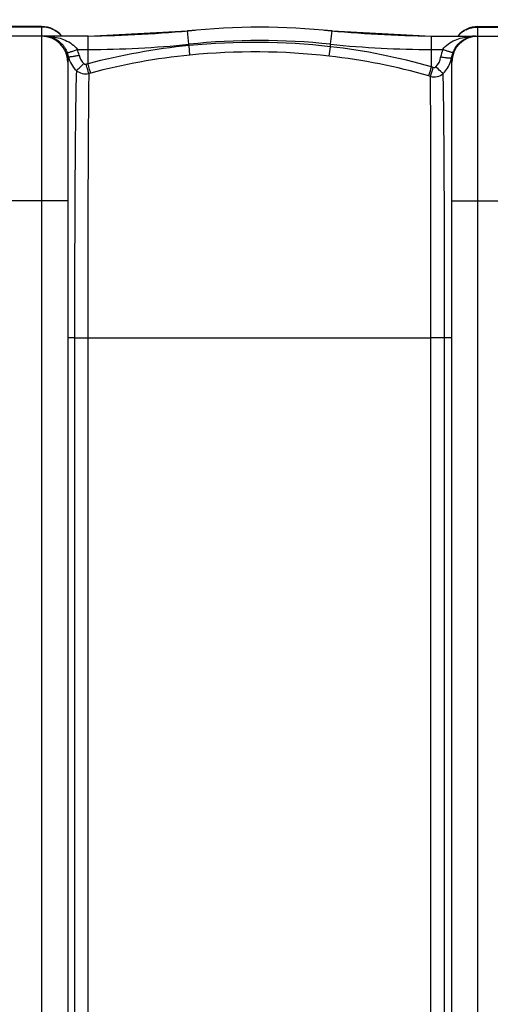
# Model space of a CAD drawing. Units: millimetres. Extents: x -1884 to 3512, y -231 to 3181.
# Drawn here: x -184 to 159, y 159 to 877 of the extents above; entities that cross this region are included whole.
import ezdxf

# ---------------------------------------------------------------- set-up
doc = ezdxf.new("R2010")
doc.units = ezdxf.units.MM
doc.header["$LTSCALE"] = 46.255
doc.header["$PDMODE"] = 3
doc.header["$PDSIZE"] = 0.3125
doc.layers.get('0').update_dxf_attribs({"linetype": 'CONTINUOUS'})
doc.layers.get('Defpoints').update_dxf_attribs({"linetype": 'CONTINUOUS'})
doc.layers.add('AM_5', color=3, linetype='CONTINUOUS', lineweight=25)
doc.styles.get("Standard").update_dxf_attribs({"font": 'txt', "width": 0.7})
doc.dimstyles.new('AM_DIN$0', dxfattribs={"dimtxt": 3.5, "dimasz": 2.5, "dimexe": 1, "dimexo": 1, "dimgap": 1.5, "dimtad": 1, "dimdsep": 46, "dimtxsty": 'STANDARD', "dimcen": 0, "dimclrd": 256, "dimclre": 256, "dimclrt": 2, "dimadec": 0, "dimazin": 2, "dimtp": 0.1, "dimtm": 0.1, "dimtfac": 0.71, "dimtdec": 3, "dimtmove": 0, "dimatfit": 3, "dimfxl": 1, "dimlwd": -1, "dimlwe": -1, "dimarcsym": 0})

# ---------------------------------------------------------------- blocks, each defined once
blk = doc.blocks.new('*D27')
at = {"layer": 'AM_5', "ltscale": 10, "transparency": 16777216}
for p, q in [((1001.72, 876.82), (2272.29, 876.82)), ((2271.29, 846.82), (2271.29, -201.16)), ((-550.09, -231.16), (2272.29, -231.16))]:
    blk.add_line(p, q, dxfattribs=at)
for points in [[(2266.29, 846.82), (2276.29, 846.82), (2271.29, 876.82)], [(2266.29, -201.16), (2276.29, -201.16), (2271.29, -231.16)]]:
    blk.add_solid(points, dxfattribs=at)
at = {"layer": 'Defpoints', "color": 0, "ltscale": 10, "transparency": 16777216}
for p in [(1000.72, 876.82), (-551.09, -231.16), (2271.29, -231.16)]:
    blk.add_point(p, dxfattribs=at)
at = {"layer": 'AM_5', "color": 2, "ltscale": 10, "transparency": 16777216, "insert": (2238.79, 322.83), "char_height": 35, "attachment_point": 5, "rotation": 90}
blk.add_mtext('1130', dxfattribs=at)

msp = doc.modelspace()

# ---------------------------------------------------------------- linework, layer by layer
at = {"color": 7, "linetype": 'Continuous'}
for p, q in [((-167.781, 871.823), (-199.781, 871.823)), ((150.219, 871.823), (182.219, 871.823)), ((-165.499, 864.823), (-233.608, 864.823)), ((-133.954, 864.823), (-165.497, 864.823)), ((-133.954, 864.823), (-61.45, 868.588)), ((43.888, 868.588), (116.392, 864.823)), ((116.392, 864.823), (192.282, 864.823)), ((148.445, 864.823), (148.442, 864.823)), ((-148.781, 845.823), (-148.781, -52.177)), ((131.219, -52.177), (131.219, 845.823))]:
    msp.add_line(p, q, dxfattribs=at)
at = {"color": 9, "linetype": 'Continuous'}
for p, q in [((-167.781, 871.461), (-199.781, 871.461)), ((-167.781, 871.823), (-167.781, -78.177)), ((150.219, -78.177), (150.219, 871.823)), ((150.219, 871.461), (182.219, 871.461)), ((-133.954, 855.109), (-133.954, 864.823)), ((-60.443, 858.927), (-61.45, 868.588)), ((42.882, 858.927), (43.888, 868.588)), ((116.392, 842.417), (116.392, 864.823)), ((-141.759, 855.109), (-133.954, 855.109)), ((-133.957, 844.652), (-133.954, 855.109)), ((-60.341, 857.937), (-60.443, 858.927)), ((-59.659, 851.007), (-60.34, 857.937)), ((41.895, 850.231), (42.694, 857.12)), ((42.693, 857.12), (42.882, 858.927)), ((116.392, 855.109), (124.602, 855.109)), ((-148.781, 744.823), (-218.781, 744.823)), ((131.219, 744.823), (201.219, 744.823)), ((-143.819, 644.823), (-148.781, 644.823)), ((-143.819, 644.823), (-143.819, 148.823)), ((-143.819, 644.823), (-134.172, 644.823)), ((-134.172, 644.82), (-134.172, 148.823)), ((-134.172, 644.82), (115.975, 644.813)), ((131.219, 644.823), (115.975, 644.823)), ((115.975, 148.826), (115.975, 644.813)), ((125.941, 148.823), (125.941, 644.823))]:
    msp.add_line(p, q, dxfattribs=at)
at = {"color": 7, "linetype": 'Continuous'}
for centre, radius, start, end in [((-167.781, 852.823), 19, 39.303216, 90), ((-148.667, 1864.823), 1000, 270.842426, 275.32081), ((-8.781, 362.823), 508.5, 84.054809, 95.945191), ((131.106, 1864.823), 1000, 264.67919, 269.157574), ((150.219, 852.823), 19, 90, 140.696784), ((-167.781, 845.823), 19, 0, 90), ((150.219, 845.823), 19, 90, 180)]:
    msp.add_arc(centre, radius, start, end, dxfattribs=at)
at = {"color": 9, "linetype": 'Continuous'}
for centre, radius, start, end in [((-167.718, 852.401), 19.047, 54.334322, 63.282435), ((150.157, 852.401), 19.047, 116.717518, 125.665643), ((-165.496, 823.298), 41.525, 87.782078, 90.000824), ((-165.514, 848.846), 15.978, 74.980411, 89.937732), ((-165.467, 823.923), 40.899, 83.559103, 87.788657), ((-165.589, 848.572), 16.261, 71.600828, 74.974104), ((-167.697, 852.448), 18.997, 45.34871, 54.304008), ((-167.67, 852.475), 18.959, 40.787969, 45.349401), ((-8.781, 362.823), 498.786, 84.054809, 95.945191), ((150.109, 852.475), 18.959, 134.650585, 139.212031), ((150.136, 852.448), 18.997, 125.695958, 134.651276), ((148.49, 848.618), 16.208, 95.519296, 107.356332), ((148.42, 823.718), 41.105, 93.048117, 96.290778), ((148.444, 823.248), 41.574, 89.999598, 93.047411), ((148.446, 848.938), 15.885, 90.005657, 95.472866), ((-166.756, 845.292), 26.855, 12.113733, 21.442515), ((-14.319, 392.312), 467.893, 95.644796, 104.814804), ((-133.954, 1564.823), 709.714, 270, 275.945191), ((-12.653, 374.507), 485.777, 83.457836, 95.633697), ((-9.277, 404.573), 455.522, 73.985555, 83.448893), ((116.392, 1564.823), 709.714, 264.054809, 270), ((149.625, 845.262), 26.891, 158.518601, 171.053602), ((151.227, 845.314), 20.629, 148.30014, 158.579243), ((-166.716, 845.992), 18.834, 11.99507, 21.350777), ((-128.925, 854.281), 19.856, 192.728314, 210.19327), ((-14.309, 392.611), 460.635, 95.649965, 104.808989), ((-12.528, 373.657), 479.672, 83.485194, 95.638721), ((-9.112, 404.336), 448.803, 74.031505, 83.474077), ((111.203, 852.158), 20.016, 342.268329, 350.51884), ((149.628, 845.956), 18.907, 161.753295, 171.161049), ((149.458, 846.009), 18.729, 158.581141, 161.744535), ((-129.267, 854.117), 19.479, 210.283669, 227.237006), ((-13.2, 389.486), 470.912, 104.858499, 105.030163), ((-8.844, 407.422), 452.664, 73.764718, 73.938695), ((-12.792, 387.377), 466.082, 104.824785, 104.995979), ((-9.026, 405.605), 447.559, 73.824181, 73.997466)]:
    msp.add_arc(centre, radius, start, end, dxfattribs=at)
for points in [[(-159.155, 869.415), (-161.794, 870.744), (-164.826, 871.461), (-167.781, 871.461)], [(141.594, 869.415), (144.233, 870.744), (147.264, 871.461), (150.219, 871.461)], [(-140.499, 850.928), (-140.009, 848.644), (-138.814, 846.407), (-137.14, 844.778)], [(119.561, 842.52), (121.406, 844.331), (122.659, 846.889), (123.061, 849.444)], [(-137.14, 844.778), (-136.69, 844.34), (-135.927, 844.125), (-135.32, 844.288)], [(117.713, 842.034), (118.324, 841.856), (119.106, 842.074), (119.561, 842.52)], [(124.893, 837.604), (127.351, 839.866), (129.251, 842.88), (130.268, 846.062)]]:
    msp.add_open_spline(points, degree=3, dxfattribs=at)
for points, knots in [([(-160.879, 864.564), (-157.36, 864.166), (-150.267, 862.46), (-143.863, 858.167), (-141.759, 855.109)], [0, 0, 0, 0, 0.4882668, 1, 1, 1, 1]), ([(-160.457, 864.002), (-159.655, 863.735), (-156.185, 862.279), (-153.239, 859.639), (-151.554, 857.267)], [0, 0, 0, 0, 0.2250325, 1, 1, 1, 1]), ([(124.602, 855.109), (126.731, 858.189), (133.214, 862.484), (140.368, 864.183), (143.916, 864.575)], [0, 0, 0, 0, 0.5118936, 1, 1, 1, 1]), ([(133.675, 856.154), (134.913, 858.157), (137.871, 861.46), (141.781, 863.502), (143.655, 864.088)], [0, 0, 0, 0, 0.545206, 1, 1, 1, 1]), ([(-151.554, 857.267), (-151.322, 856.942), (-150.394, 855.547), (-149.64, 854.037), (-149.175, 852.848)], [0, 0, 0, 0, 0.2383146, 1, 1, 1, 1]), ([(-149.175, 852.849), (-149.1, 852.805), (-148.825, 852.83), (-148.343, 852.902), (-147.621, 853.086), (-146.293, 853.471), (-144.307, 854.144), (-142.648, 854.763), (-141.759, 855.109)], [0, 0, 0, 0, 0.0331816, 0.0980214, 0.1936244, 0.3173359, 0.6323938, 1, 1, 1, 1]), ([(132.023, 852.849), (131.956, 852.801), (131.682, 852.825), (131.212, 852.892), (130.491, 853.075), (129.162, 853.46), (127.166, 854.137), (125.497, 854.76), (124.602, 855.109)], [0, 0, 0, 0, 0.0316375, 0.0952909, 0.190245, 0.3138564, 0.6301006, 1, 1, 1, 1]), ([(-148.293, 849.906), (-148.364, 849.601), (-148.644, 848.258), (-148.781, 846.882), (-148.781, 845.823)], [0, 0, 0, 0, 0.2282236, 1, 1, 1, 1]), ([(-148.293, 849.906), (-148.225, 849.849), (-147.943, 849.824), (-147.444, 849.814), (-146.687, 849.875), (-145.292, 850.038), (-143.198, 850.381), (-141.441, 850.727), (-140.499, 850.928)], [0, 0, 0, 0, 0.0338752, 0.0992615, 0.1952786, 0.3192378, 0.634056, 1, 1, 1, 1]), ([(128.455, 848.789), (128.063, 848.818), (126.259, 848.981), (124.463, 849.225), (123.061, 849.444)], [0, 0, 0, 0, 0.2166924, 1, 1, 1, 1]), ([(130.946, 848.862), (130.889, 848.797), (130.609, 848.754), (129.803, 848.69), (129.034, 848.746), (128.455, 848.789)], [0, 0, 0, 0, 0.1025299, 0.3058944, 1, 1, 1, 1]), ([(131.219, 845.823), (131.219, 846.093), (131.194, 847.11), (131.075, 848.125), (130.946, 848.861)], [0, 0, 0, 0, 0.2651278, 1, 1, 1, 1]), ([(-142.492, 839.816), (-142.213, 839.986), (-141.536, 840.556), (-139.724, 842.176), (-138.229, 843.668), (-137.14, 844.778)], [0, 0, 0, 0, 0.13398, 0.361475, 1, 1, 1, 1]), ([(-133.391, 837.586), (-133.68, 838.413), (-134.313, 840.652), (-134.942, 842.889), (-135.32, 844.288)], [0, 0, 0, 0, 0.3767268, 1, 1, 1, 1]), ([(-132.046, 837.944), (-132.331, 838.772), (-132.957, 841.013), (-133.58, 843.253), (-133.954, 844.653)], [0, 0, 0, 0, 0.3766723, 1, 1, 1, 1]), ([(114.357, 835.821), (114.478, 836.151), (115.198, 838.337), (115.849, 840.544), (116.392, 842.417)], [0, 0, 0, 0, 0.1526563, 1, 1, 1, 1]), ([(115.657, 835.446), (115.779, 835.776), (116.506, 837.959), (117.164, 840.164), (117.713, 842.034)], [0, 0, 0, 0, 0.1527747, 1, 1, 1, 1]), ([(124.899, 837.611), (124.147, 838.085), (122.39, 839.78), (120.637, 841.433), (119.561, 842.52)], [0, 0, 0, 0, 0.3674082, 1, 1, 1, 1]), ([(-142.492, 839.817), (-142.809, 830.244), (-143.165, 805.568), (-143.543, 761.785), (-143.767, 706.361), (-143.819, 666.038), (-143.819, 644.823)], [0, 0, 0, 0, 0.1473445, 0.3796408, 0.6736225, 1, 1, 1, 1]), ([(-142.493, 839.817), (-141.29, 838.757), (-138.314, 837.202), (-134.959, 837.206), (-133.391, 837.585)], [0, 0, 0, 0, 0.498555, 1, 1, 1, 1]), ([(-133.392, 837.586), (-133.573, 828.047), (-133.782, 803.568), (-134.115, 739.313), (-134.172, 684.596), (-134.172, 644.82)], [0, 0, 0, 0, 0.1484725, 0.3809756, 1, 1, 1, 1]), ([(115.658, 835.446), (117.239, 835.039), (120.638, 834.991), (123.67, 836.538), (124.893, 837.604)], [0, 0, 0, 0, 0.5015336, 1, 1, 1, 1]), ([(115.975, 644.813), (115.974, 683.707), (115.913, 747.251), (115.847, 810.796), (115.658, 835.446)], [0, 0, 0, 0, 0.6120775, 1, 1, 1, 1]), ([(125.941, 644.823), (125.934, 684.22), (125.867, 738.616), (125.433, 802.876), (125.131, 827.74), (124.893, 837.604)], [0, 0, 0, 0, 0.6130706, 0.8464609, 1, 1, 1, 1])]:
    msp.add_open_spline(points, degree=3, knots=knots, dxfattribs=at)

# ---------------------------------------------------------------- dimensions: what is measured, and where the dimension line sits
at = {"layer": 'AM_5', "ltscale": 10}
dim = msp.add_linear_dim(base=(2271.293, -231.16), p1=(1000.719, 876.823), p2=(-551.091, -231.16), angle=90, text='1130', dimstyle='AM_DIN$0', override={"dimtxt": 35, "dimasz": 30, "dimgap": 15, "dimsah": 1}, dxfattribs=at)
dim.commit()
dim.dimension.update_dxf_attribs({"geometry": '*D27', "text_midpoint": (2238.793, 322.831)})

doc.saveas('drawing.dxf')
